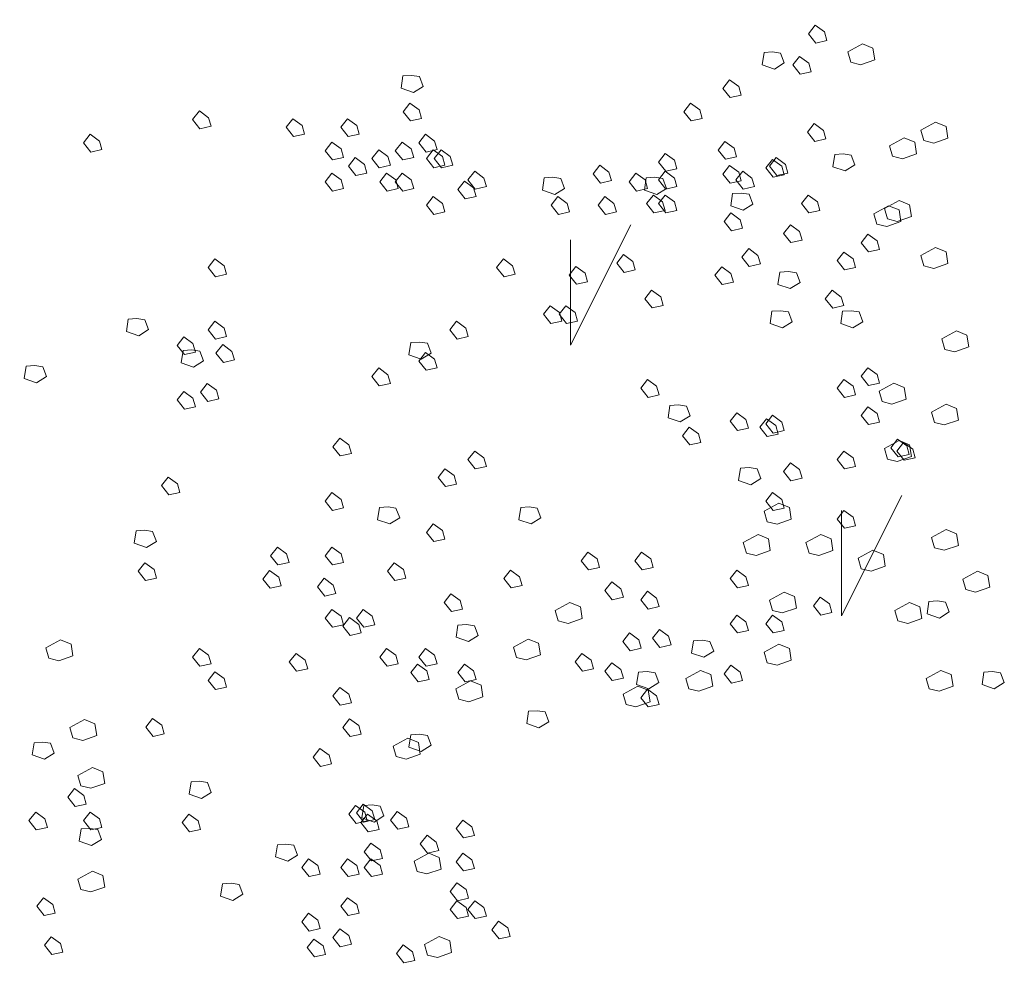
# Model space of a CAD drawing. Units: millimetres. Extents: x -2100 to 2206, y -993 to 324.
# Drawn here: x -14 to -14, y -406 to -405 of the extents above; entities that cross this region are included whole.
import ezdxf

# ---------------------------------------------------------------- set-up
doc = ezdxf.new("R2010")
doc.units = ezdxf.units.MM
doc.layers.add('شبابيييك', color=144, linetype='Continuous', lineweight=20)

# ---------------------------------------------------------------- blocks, each defined once
blk = doc.blocks.new('65hbhh')
at = {"layer": 'شبابيييك', "color": 96}
for points in [[(3702.54492, 2066.92156), (3702.54126, 2066.9169), (3702.54525, 2066.91191), (3702.55124, 2066.91324), (3702.5499, 2066.9179)], [(3702.56252, 2066.90714), (3702.5705, 2066.91146), (3702.57616, 2066.90913), (3702.57715, 2066.90282), (3702.5695, 2066.90016), (3702.56418, 2066.90149)], [(3702.51718, 2066.90681), (3702.51619, 2066.90016), (3702.52284, 2066.89783), (3702.52816, 2066.90116), (3702.52616, 2066.90648), (3702.52184, 2066.90714)], [(3702.53647, 2066.90467), (3702.53281, 2066.90002), (3702.5368, 2066.89503), (3702.54279, 2066.89636), (3702.54146, 2066.90102)], [(3702.32161, 2066.89406), (3702.32062, 2066.88741), (3702.32727, 2066.88508), (3702.33259, 2066.88841), (3702.3306, 2066.89373), (3702.32627, 2066.89439)], [(3702.49847, 2066.89201), (3702.49481, 2066.88736), (3702.4988, 2066.88237), (3702.50479, 2066.8837), (3702.50346, 2066.88835)], [(3702.32535, 2066.87935), (3702.32169, 2066.87469), (3702.32568, 2066.86971), (3702.33167, 2066.87104), (3702.33034, 2066.87569)], [(3702.47736, 2066.87935), (3702.4737, 2066.87469), (3702.47769, 2066.86971), (3702.48368, 2066.87104), (3702.48235, 2066.87569)], [(3702.21135, 2066.87513), (3702.20769, 2066.87047), (3702.21168, 2066.86549), (3702.21767, 2066.86682), (3702.21634, 2066.87147)], [(3702.26201, 2066.87091), (3702.25836, 2066.86625), (3702.26235, 2066.86127), (3702.26833, 2066.8626), (3702.267, 2066.86725)], [(3702.29157, 2066.87091), (3702.28791, 2066.86625), (3702.2919, 2066.86127), (3702.29789, 2066.8626), (3702.29656, 2066.86725)], [(3702.54434, 2066.86823), (3702.54068, 2066.86357), (3702.54467, 2066.85859), (3702.55066, 2066.85992), (3702.54933, 2066.86457)], [(3702.60214, 2066.86471), (3702.61012, 2066.86903), (3702.61577, 2066.8667), (3702.61677, 2066.86039), (3702.60912, 2066.85773), (3702.6038, 2066.85906)], [(3702.15223, 2066.86247), (3702.14857, 2066.85781), (3702.15256, 2066.85282), (3702.15855, 2066.85415), (3702.15722, 2066.85881)], [(3702.28313, 2066.85825), (3702.27947, 2066.85359), (3702.28346, 2066.8486), (3702.28945, 2066.84993), (3702.28812, 2066.85459)], [(3702.32113, 2066.85825), (3702.31747, 2066.85359), (3702.32146, 2066.8486), (3702.32745, 2066.84993), (3702.32612, 2066.85459)], [(3702.3338, 2066.86247), (3702.33014, 2066.85781), (3702.33413, 2066.85282), (3702.34012, 2066.85415), (3702.33878, 2066.85881)], [(3702.49595, 2066.85856), (3702.49229, 2066.8539), (3702.49629, 2066.84891), (3702.50227, 2066.85024), (3702.50094, 2066.8549)], [(3702.58516, 2066.85622), (3702.59314, 2066.86055), (3702.5988, 2066.85822), (3702.59979, 2066.8519), (3702.59214, 2066.84924), (3702.58682, 2066.85057)], [(3702.30846, 2066.85403), (3702.3048, 2066.84937), (3702.30879, 2066.84438), (3702.31478, 2066.84571), (3702.31345, 2066.85037)], [(3702.33802, 2066.85403), (3702.33436, 2066.84937), (3702.33835, 2066.84438), (3702.34434, 2066.84571), (3702.34301, 2066.85037)], [(3702.34224, 2066.85403), (3702.33858, 2066.84937), (3702.34257, 2066.84438), (3702.34856, 2066.84571), (3702.34723, 2066.85037)], [(3702.46369, 2066.85211), (3702.46003, 2066.84745), (3702.46403, 2066.84246), (3702.47001, 2066.84379), (3702.46868, 2066.84845)], [(3702.29579, 2066.8498), (3702.29214, 2066.84515), (3702.29613, 2066.84016), (3702.30211, 2066.84149), (3702.30078, 2066.84615)], [(3702.52176, 2066.84888), (3702.5181, 2066.84423), (3702.52209, 2066.83924), (3702.52808, 2066.84057), (3702.52675, 2066.84522)], [(3702.5238, 2066.8498), (3702.52014, 2066.84515), (3702.52414, 2066.84016), (3702.53012, 2066.84149), (3702.52879, 2066.84615)], [(3702.55545, 2066.85156), (3702.55445, 2066.84491), (3702.5611, 2066.84259), (3702.56642, 2066.84591), (3702.56443, 2066.85123), (3702.5601, 2066.8519)], [(3702.28313, 2066.84136), (3702.27947, 2066.83671), (3702.28346, 2066.83172), (3702.28945, 2066.83305), (3702.28812, 2066.83771)], [(3702.31268, 2066.84136), (3702.30902, 2066.83671), (3702.31302, 2066.83172), (3702.319, 2066.83305), (3702.31767, 2066.83771)], [(3702.32113, 2066.84136), (3702.31747, 2066.83671), (3702.32146, 2066.83172), (3702.32745, 2066.83305), (3702.32612, 2066.83771)], [(3702.36046, 2066.84243), (3702.3568, 2066.83778), (3702.3608, 2066.83279), (3702.36678, 2066.83412), (3702.36545, 2066.83877)], [(3702.42821, 2066.84566), (3702.42455, 2066.841), (3702.42854, 2066.83601), (3702.43453, 2066.83734), (3702.4332, 2066.842)], [(3702.4478, 2066.84136), (3702.44414, 2066.83671), (3702.44813, 2066.83172), (3702.45412, 2066.83305), (3702.45279, 2066.83771)], [(3702.46369, 2066.84243), (3702.46003, 2066.83778), (3702.46403, 2066.83279), (3702.47001, 2066.83412), (3702.46868, 2066.83877)], [(3702.49847, 2066.84558), (3702.49481, 2066.84093), (3702.4988, 2066.83594), (3702.50479, 2066.83727), (3702.50346, 2066.84193)], [(3702.50563, 2066.84243), (3702.50197, 2066.83778), (3702.50596, 2066.83279), (3702.51195, 2066.83412), (3702.51062, 2066.83877)], [(3702.35491, 2066.83714), (3702.35125, 2066.83249), (3702.35524, 2066.8275), (3702.36123, 2066.82883), (3702.3599, 2066.83349)], [(3702.35491, 2066.83714), (3702.35125, 2066.83249), (3702.35524, 2066.8275), (3702.36123, 2066.82883), (3702.3599, 2066.83349)], [(3702.39814, 2066.83881), (3702.39714, 2066.83216), (3702.4038, 2066.82984), (3702.40912, 2066.83316), (3702.40712, 2066.83848), (3702.4028, 2066.83915)], [(3702.45341, 2066.83881), (3702.45241, 2066.83216), (3702.45907, 2066.82984), (3702.46439, 2066.83316), (3702.46239, 2066.83848), (3702.45807, 2066.83915)], [(3702.50018, 2066.83031), (3702.49918, 2066.82366), (3702.50583, 2066.82134), (3702.51115, 2066.82466), (3702.50916, 2066.82998), (3702.50483, 2066.83065)], [(3702.33802, 2066.8287), (3702.33436, 2066.82405), (3702.33835, 2066.81906), (3702.34434, 2066.82039), (3702.34301, 2066.82504)], [(3702.40558, 2066.8287), (3702.40192, 2066.82405), (3702.40591, 2066.81906), (3702.4119, 2066.82039), (3702.41057, 2066.82504)], [(3702.43091, 2066.8287), (3702.42725, 2066.82405), (3702.43124, 2066.81906), (3702.43723, 2066.82039), (3702.4359, 2066.82504)], [(3702.45724, 2066.82953), (3702.45358, 2066.82488), (3702.45757, 2066.81989), (3702.46356, 2066.82122), (3702.46223, 2066.82588)], [(3702.46369, 2066.82953), (3702.46003, 2066.82488), (3702.46403, 2066.81989), (3702.47001, 2066.82122), (3702.46868, 2066.82588)], [(3702.54112, 2066.82953), (3702.53746, 2066.82488), (3702.54145, 2066.81989), (3702.54744, 2066.82122), (3702.54611, 2066.82588)], [(3702.58233, 2066.82228), (3702.59031, 2066.8266), (3702.59597, 2066.82427), (3702.59696, 2066.81796), (3702.58931, 2066.8153), (3702.58399, 2066.81663)], [(3702.57667, 2066.81945), (3702.58465, 2066.82377), (3702.59031, 2066.82145), (3702.5913, 2066.81513), (3702.58365, 2066.81247), (3702.57833, 2066.8138)], [(3702.49918, 2066.81986), (3702.49552, 2066.8152), (3702.49951, 2066.81022), (3702.5055, 2066.81155), (3702.50417, 2066.8162)], [(3702.53144, 2066.81341), (3702.52778, 2066.80876), (3702.53177, 2066.80377), (3702.53776, 2066.8051), (3702.53643, 2066.80975)], [(3702.57338, 2066.80835), (3702.56972, 2066.80369), (3702.57371, 2066.79871), (3702.5797, 2066.80004), (3702.57837, 2066.80469)], [(3702.50886, 2066.80051), (3702.5052, 2066.79586), (3702.50919, 2066.79087), (3702.51518, 2066.7922), (3702.51385, 2066.79685)], [(3702.56047, 2066.79867), (3702.55681, 2066.79402), (3702.5608, 2066.78903), (3702.56679, 2066.79036), (3702.56546, 2066.79502)], [(3702.60214, 2066.79682), (3702.61012, 2066.80114), (3702.61577, 2066.79882), (3702.61677, 2066.7925), (3702.60912, 2066.78984), (3702.6038, 2066.79117)], [(3702.21979, 2066.79494), (3702.21613, 2066.79028), (3702.22012, 2066.78529), (3702.22611, 2066.78662), (3702.22478, 2066.79128)], [(3702.37602, 2066.79494), (3702.37236, 2066.79028), (3702.37635, 2066.78529), (3702.38234, 2066.78662), (3702.38101, 2066.79128)], [(3702.44111, 2066.79729), (3702.43745, 2066.79263), (3702.44144, 2066.78765), (3702.44743, 2066.78898), (3702.4461, 2066.79363)], [(3702.4153, 2066.79084), (3702.41165, 2066.78618), (3702.41564, 2066.7812), (3702.42162, 2066.78253), (3702.42029, 2066.78718)], [(3702.49425, 2066.79072), (3702.49059, 2066.78606), (3702.49458, 2066.78107), (3702.50057, 2066.7824), (3702.49924, 2066.78706)], [(3702.52569, 2066.78782), (3702.52469, 2066.78117), (3702.53134, 2066.77884), (3702.53666, 2066.78216), (3702.53467, 2066.78748), (3702.53034, 2066.78815)], [(3702.45625, 2066.77805), (3702.45259, 2066.7734), (3702.45658, 2066.76841), (3702.46256, 2066.76974), (3702.46123, 2066.7744)], [(3702.55402, 2066.77794), (3702.55036, 2066.77328), (3702.55435, 2066.7683), (3702.56034, 2066.76963), (3702.55901, 2066.77428)], [(3702.40135, 2066.76961), (3702.3977, 2066.76496), (3702.40169, 2066.75997), (3702.40767, 2066.7613), (3702.40634, 2066.76595)], [(3702.4098, 2066.76961), (3702.40614, 2066.76496), (3702.41013, 2066.75997), (3702.41612, 2066.7613), (3702.41479, 2066.76595)], [(3702.52144, 2066.76657), (3702.52044, 2066.75992), (3702.52709, 2066.75759), (3702.53241, 2066.76092), (3702.53042, 2066.76624), (3702.52609, 2066.7669)], [(3702.5597, 2066.76657), (3702.5587, 2066.75992), (3702.56535, 2066.75759), (3702.57068, 2066.76092), (3702.56868, 2066.76624), (3702.56436, 2066.7669)], [(3702.17281, 2066.76232), (3702.17181, 2066.75567), (3702.17847, 2066.75334), (3702.18379, 2066.75667), (3702.18179, 2066.76199), (3702.17747, 2066.76265)], [(3702.21979, 2066.76117), (3702.21613, 2066.75652), (3702.22012, 2066.75153), (3702.22611, 2066.75286), (3702.22478, 2066.75751)], [(3702.35069, 2066.76117), (3702.34703, 2066.75652), (3702.35102, 2066.75153), (3702.357, 2066.75286), (3702.35567, 2066.75751)], [(3702.2029, 2066.75273), (3702.19924, 2066.74807), (3702.20323, 2066.74309), (3702.20922, 2066.74442), (3702.20789, 2066.74907)], [(3702.61346, 2066.75156), (3702.62144, 2066.75589), (3702.62709, 2066.75356), (3702.62809, 2066.74724), (3702.62044, 2066.74458), (3702.61512, 2066.74591)], [(3702.20257, 2066.74532), (3702.20157, 2066.73867), (3702.20823, 2066.73634), (3702.21355, 2066.73967), (3702.21155, 2066.74499), (3702.20723, 2066.74565)], [(3702.22401, 2066.74851), (3702.22035, 2066.74385), (3702.22435, 2066.73887), (3702.23033, 2066.7402), (3702.229, 2066.74485)], [(3702.32587, 2066.74957), (3702.32487, 2066.74292), (3702.33152, 2066.74059), (3702.33684, 2066.74392), (3702.33485, 2066.74924), (3702.33052, 2066.7499)], [(3702.3338, 2066.74429), (3702.33014, 2066.73963), (3702.33413, 2066.73465), (3702.34012, 2066.73598), (3702.33878, 2066.74063)], [(3702.11754, 2066.73682), (3702.11654, 2066.73017), (3702.1232, 2066.72784), (3702.12852, 2066.73117), (3702.12652, 2066.73649), (3702.1222, 2066.73715)], [(3702.30846, 2066.73585), (3702.3048, 2066.73119), (3702.30879, 2066.7262), (3702.31478, 2066.72753), (3702.31345, 2066.73219)], [(3702.57338, 2066.73602), (3702.56972, 2066.73136), (3702.57371, 2066.72638), (3702.5797, 2066.72771), (3702.57837, 2066.73236)], [(3702.45402, 2066.72957), (3702.45036, 2066.72492), (3702.45435, 2066.71993), (3702.46034, 2066.72126), (3702.45901, 2066.72591)], [(3702.56047, 2066.72957), (3702.55681, 2066.72492), (3702.5608, 2066.71993), (3702.56679, 2066.72126), (3702.56546, 2066.72591)], [(3702.21557, 2066.72741), (3702.21191, 2066.72275), (3702.2159, 2066.71776), (3702.22189, 2066.71909), (3702.22056, 2066.72375)], [(3702.5795, 2066.72328), (3702.58748, 2066.7276), (3702.59314, 2066.72527), (3702.59413, 2066.71895), (3702.58648, 2066.71629), (3702.58116, 2066.71762)], [(3702.2029, 2066.72318), (3702.19924, 2066.71853), (3702.20323, 2066.71354), (3702.20922, 2066.71487), (3702.20789, 2066.71953)], [(3702.46617, 2066.71557), (3702.46517, 2066.70892), (3702.47182, 2066.70659), (3702.47714, 2066.70992), (3702.47515, 2066.71524), (3702.47082, 2066.7159)], [(3702.57338, 2066.71483), (3702.56972, 2066.71018), (3702.57371, 2066.70519), (3702.5797, 2066.70652), (3702.57837, 2066.71118)], [(3702.6078, 2066.71196), (3702.61578, 2066.71628), (3702.62143, 2066.71396), (3702.62243, 2066.70764), (3702.61478, 2066.70498), (3702.60946, 2066.70631)], [(3702.5024, 2066.71161), (3702.49875, 2066.70695), (3702.50274, 2066.70197), (3702.50872, 2066.7033), (3702.50739, 2066.70795)], [(3702.51853, 2066.70838), (3702.51488, 2066.70373), (3702.51887, 2066.69874), (3702.52485, 2066.70007), (3702.52352, 2066.70473)], [(3702.52176, 2066.71022), (3702.5181, 2066.70557), (3702.52209, 2066.70058), (3702.52808, 2066.70191), (3702.52675, 2066.70656)], [(3702.4766, 2066.70377), (3702.47294, 2066.69912), (3702.47693, 2066.69413), (3702.48292, 2066.69546), (3702.48159, 2066.70012)], [(3702.28735, 2066.69786), (3702.28369, 2066.69321), (3702.28768, 2066.68822), (3702.29367, 2066.68955), (3702.29234, 2066.6942)], [(3702.58951, 2066.69732), (3702.58585, 2066.69267), (3702.58984, 2066.68768), (3702.59583, 2066.68901), (3702.59449, 2066.69367)], [(3702.58233, 2066.69216), (3702.59031, 2066.69648), (3702.59597, 2066.69416), (3702.59696, 2066.68784), (3702.58931, 2066.68518), (3702.58399, 2066.68651)], [(3702.59273, 2066.69549), (3702.58907, 2066.69083), (3702.59306, 2066.68584), (3702.59905, 2066.68717), (3702.59772, 2066.69183)], [(3702.36046, 2066.69087), (3702.3568, 2066.68622), (3702.3608, 2066.68123), (3702.36678, 2066.68256), (3702.36545, 2066.68722)], [(3702.56047, 2066.69087), (3702.55681, 2066.68622), (3702.5608, 2066.68123), (3702.56679, 2066.68256), (3702.56546, 2066.68722)], [(3702.50443, 2066.68157), (3702.50343, 2066.67492), (3702.51008, 2066.6726), (3702.51541, 2066.67592), (3702.51341, 2066.68124), (3702.50909, 2066.6819)], [(3702.53144, 2066.68443), (3702.52778, 2066.67977), (3702.53177, 2066.67478), (3702.53776, 2066.67611), (3702.53643, 2066.68077)], [(3702.19446, 2066.67676), (3702.1908, 2066.6721), (3702.19479, 2066.66712), (3702.20078, 2066.66845), (3702.19945, 2066.6731)], [(3702.34433, 2066.6812), (3702.34067, 2066.67655), (3702.34467, 2066.67156), (3702.35065, 2066.67289), (3702.34932, 2066.67754)], [(3702.28313, 2066.66832), (3702.27947, 2066.66366), (3702.28346, 2066.65867), (3702.28945, 2066.66), (3702.28812, 2066.66466)], [(3702.52176, 2066.6683), (3702.5181, 2066.66365), (3702.52209, 2066.65866), (3702.52808, 2066.65999), (3702.52675, 2066.66464)], [(3702.30886, 2066.66032), (3702.30786, 2066.65367), (3702.31451, 2066.65135), (3702.31984, 2066.65467), (3702.31784, 2066.65999), (3702.31352, 2066.66066)], [(3702.38539, 2066.66032), (3702.38439, 2066.65367), (3702.39104, 2066.65135), (3702.39636, 2066.65467), (3702.39437, 2066.65999), (3702.39004, 2066.66066)], [(3702.51724, 2066.65822), (3702.52523, 2066.66254), (3702.53088, 2066.66021), (3702.53188, 2066.6539), (3702.52423, 2066.65124), (3702.51891, 2066.65257)], [(3702.56047, 2066.65863), (3702.55681, 2066.65397), (3702.5608, 2066.64899), (3702.56679, 2066.65032), (3702.56546, 2066.65497)], [(3702.33802, 2066.65143), (3702.33436, 2066.64678), (3702.33835, 2066.64179), (3702.34434, 2066.64312), (3702.34301, 2066.64778)], [(3702.17706, 2066.64757), (3702.17606, 2066.64092), (3702.18272, 2066.6386), (3702.18804, 2066.64192), (3702.18604, 2066.64724), (3702.18172, 2066.64791)], [(3702.50592, 2066.64125), (3702.51391, 2066.64557), (3702.51956, 2066.64324), (3702.52056, 2066.63692), (3702.51291, 2066.63426), (3702.50759, 2066.63559)], [(3702.53988, 2066.64125), (3702.54786, 2066.64557), (3702.55352, 2066.64324), (3702.55452, 2066.63692), (3702.54687, 2066.63426), (3702.54154, 2066.63559)], [(3702.6078, 2066.64407), (3702.61578, 2066.6484), (3702.62143, 2066.64607), (3702.62243, 2066.63975), (3702.61478, 2066.63709), (3702.60946, 2066.63842)], [(3702.25357, 2066.63877), (3702.24991, 2066.63412), (3702.2539, 2066.62913), (3702.25989, 2066.63046), (3702.25856, 2066.63511)], [(3702.28313, 2066.63877), (3702.27947, 2066.63412), (3702.28346, 2066.62913), (3702.28945, 2066.63046), (3702.28812, 2066.63511)], [(3702.42176, 2066.63606), (3702.4181, 2066.6314), (3702.42209, 2066.62641), (3702.42808, 2066.62774), (3702.42675, 2066.6324)], [(3702.45079, 2066.63606), (3702.44713, 2066.6314), (3702.45112, 2066.62641), (3702.45711, 2066.62774), (3702.45578, 2066.6324)], [(3702.56818, 2066.63276), (3702.57616, 2066.63708), (3702.58182, 2066.63475), (3702.58281, 2066.62844), (3702.57516, 2066.62578), (3702.56984, 2066.62711)], [(3702.18179, 2066.63033), (3702.17813, 2066.62568), (3702.18212, 2066.62069), (3702.18811, 2066.62202), (3702.18678, 2066.62667)], [(3702.31691, 2066.63033), (3702.31325, 2066.62568), (3702.31724, 2066.62069), (3702.32323, 2066.62202), (3702.3219, 2066.62667)], [(3702.24935, 2066.62611), (3702.24569, 2066.62145), (3702.24968, 2066.61647), (3702.25567, 2066.6178), (3702.25434, 2066.62245)], [(3702.37982, 2066.62638), (3702.37616, 2066.62173), (3702.38015, 2066.61674), (3702.38614, 2066.61807), (3702.38481, 2066.62272)], [(3702.5024, 2066.62638), (3702.49875, 2066.62173), (3702.50274, 2066.61674), (3702.50872, 2066.61807), (3702.50739, 2066.62272)], [(3702.62478, 2066.62145), (3702.63276, 2066.62577), (3702.63841, 2066.62344), (3702.63941, 2066.61712), (3702.63176, 2066.61446), (3702.62644, 2066.61579)], [(3702.2789, 2066.62189), (3702.27525, 2066.61723), (3702.27924, 2066.61225), (3702.28522, 2066.61358), (3702.28389, 2066.61823)], [(3702.43466, 2066.61993), (3702.431, 2066.61528), (3702.43499, 2066.61029), (3702.44098, 2066.61162), (3702.43965, 2066.61628)], [(3702.34756, 2066.61348), (3702.3439, 2066.60883), (3702.34789, 2066.60384), (3702.35388, 2066.60517), (3702.35255, 2066.60983)], [(3702.45402, 2066.61487), (3702.45036, 2066.61022), (3702.45435, 2066.60523), (3702.46034, 2066.60656), (3702.45901, 2066.61121)], [(3702.52007, 2066.61013), (3702.52805, 2066.61445), (3702.53371, 2066.61213), (3702.53471, 2066.60581), (3702.52706, 2066.60315), (3702.52174, 2066.60448)], [(3702.40405, 2066.60447), (3702.41203, 2066.6088), (3702.41769, 2066.60647), (3702.41868, 2066.60015), (3702.41103, 2066.59749), (3702.40571, 2066.59882)], [(3702.54757, 2066.61165), (3702.54391, 2066.60699), (3702.5479, 2066.602), (3702.55389, 2066.60333), (3702.55256, 2066.60799)], [(3702.58799, 2066.60447), (3702.59597, 2066.6088), (3702.60163, 2066.60647), (3702.60262, 2066.60015), (3702.59497, 2066.59749), (3702.58965, 2066.59882)], [(3702.60647, 2066.60933), (3702.60547, 2066.60268), (3702.61212, 2066.60035), (3702.61744, 2066.60367), (3702.61545, 2066.60899), (3702.61112, 2066.60966)], [(3702.28313, 2066.60501), (3702.27947, 2066.60035), (3702.28346, 2066.59536), (3702.28945, 2066.59669), (3702.28812, 2066.60135)], [(3702.30002, 2066.60501), (3702.29636, 2066.60035), (3702.30035, 2066.59536), (3702.30634, 2066.59669), (3702.30501, 2066.60135)], [(3702.5024, 2066.60197), (3702.49875, 2066.59732), (3702.50274, 2066.59233), (3702.50872, 2066.59366), (3702.50739, 2066.59831)], [(3702.52176, 2066.60197), (3702.5181, 2066.59732), (3702.52209, 2066.59233), (3702.52808, 2066.59366), (3702.52675, 2066.59831)], [(3702.29272, 2066.60058), (3702.28906, 2066.59593), (3702.29305, 2066.59094), (3702.29904, 2066.59227), (3702.29771, 2066.59693)], [(3702.35138, 2066.59658), (3702.35038, 2066.58993), (3702.35703, 2066.5876), (3702.36235, 2066.59092), (3702.36036, 2066.59624), (3702.35603, 2066.59691)], [(3702.44434, 2066.5923), (3702.44068, 2066.58764), (3702.44467, 2066.58266), (3702.45066, 2066.58399), (3702.44933, 2066.58864)], [(3702.46047, 2066.59414), (3702.45681, 2066.58948), (3702.4608, 2066.58449), (3702.46679, 2066.58582), (3702.46546, 2066.59048)], [(3702.12821, 2066.58425), (3702.13619, 2066.58857), (3702.14185, 2066.58625), (3702.14285, 2066.57993), (3702.1352, 2066.57727), (3702.12987, 2066.5786)], [(3702.38141, 2066.58467), (3702.38939, 2066.58899), (3702.39505, 2066.58667), (3702.39605, 2066.58035), (3702.3884, 2066.57769), (3702.38307, 2066.57902)], [(3702.47892, 2066.58808), (3702.47792, 2066.58143), (3702.48458, 2066.5791), (3702.4899, 2066.58243), (3702.4879, 2066.58775), (3702.48358, 2066.58841)], [(3702.51724, 2066.58184), (3702.52523, 2066.58617), (3702.53088, 2066.58384), (3702.53188, 2066.57752), (3702.52423, 2066.57486), (3702.51891, 2066.57619)], [(3702.21135, 2066.5839), (3702.20769, 2066.57925), (3702.21168, 2066.57426), (3702.21767, 2066.57559), (3702.21634, 2066.58025)], [(3702.26368, 2066.58124), (3702.26003, 2066.57658), (3702.26402, 2066.5716), (3702.27, 2066.57293), (3702.26867, 2066.57758)], [(3702.31268, 2066.5839), (3702.30902, 2066.57925), (3702.31302, 2066.57426), (3702.319, 2066.57559), (3702.31767, 2066.58025)], [(3702.3338, 2066.5839), (3702.33014, 2066.57925), (3702.33413, 2066.57426), (3702.34012, 2066.57559), (3702.33878, 2066.58025)], [(3702.41853, 2066.58124), (3702.41487, 2066.57658), (3702.41886, 2066.5716), (3702.42485, 2066.57293), (3702.42352, 2066.57758)], [(3702.32957, 2066.57546), (3702.32591, 2066.57081), (3702.32991, 2066.56582), (3702.33589, 2066.56715), (3702.33456, 2066.5718)], [(3702.35491, 2066.57546), (3702.35125, 2066.57081), (3702.35524, 2066.56582), (3702.36123, 2066.56715), (3702.3599, 2066.5718)], [(3702.43466, 2066.57617), (3702.431, 2066.57152), (3702.43499, 2066.56653), (3702.44098, 2066.56786), (3702.43965, 2066.57252)], [(3702.49918, 2066.57479), (3702.49552, 2066.57013), (3702.49951, 2066.56515), (3702.5055, 2066.56648), (3702.50417, 2066.57113)], [(3702.21979, 2066.57124), (3702.21613, 2066.56659), (3702.22012, 2066.5616), (3702.22611, 2066.56293), (3702.22478, 2066.56758)], [(3702.44916, 2066.57108), (3702.44816, 2066.56443), (3702.45481, 2066.5621), (3702.46014, 2066.56543), (3702.45814, 2066.57075), (3702.45382, 2066.57141)], [(3702.47479, 2066.5677), (3702.48278, 2066.57202), (3702.48843, 2066.5697), (3702.48943, 2066.56338), (3702.48178, 2066.56072), (3702.47646, 2066.56205)], [(3702.60497, 2066.5677), (3702.61295, 2066.57202), (3702.6186, 2066.5697), (3702.6196, 2066.56338), (3702.61195, 2066.56072), (3702.60663, 2066.56205)], [(3702.63623, 2066.57108), (3702.63523, 2066.56443), (3702.64188, 2066.5621), (3702.6472, 2066.56543), (3702.64521, 2066.57075), (3702.64088, 2066.57141)], [(3702.35028, 2066.56204), (3702.35827, 2066.56637), (3702.36392, 2066.56404), (3702.36492, 2066.55772), (3702.35727, 2066.55506), (3702.35195, 2066.55639)], [(3702.28735, 2066.5628), (3702.28369, 2066.55814), (3702.28768, 2066.55316), (3702.29367, 2066.55449), (3702.29234, 2066.55914)], [(3702.44084, 2066.55921), (3702.44882, 2066.56354), (3702.45447, 2066.56121), (3702.45547, 2066.55489), (3702.44782, 2066.55223), (3702.4425, 2066.55356)], [(3702.45402, 2066.56189), (3702.45036, 2066.55723), (3702.45435, 2066.55225), (3702.46034, 2066.55358), (3702.45901, 2066.55823)], [(3702.38964, 2066.54983), (3702.38864, 2066.54318), (3702.39529, 2066.54085), (3702.40062, 2066.54418), (3702.39862, 2066.5495), (3702.3943, 2066.55016)], [(3702.14118, 2066.54105), (3702.14916, 2066.54537), (3702.15481, 2066.54305), (3702.15581, 2066.53673), (3702.14816, 2066.53407), (3702.14284, 2066.5354)], [(3702.18601, 2066.54592), (3702.18235, 2066.54126), (3702.18634, 2066.53627), (3702.19233, 2066.5376), (3702.191, 2066.54226)], [(3702.29272, 2066.54577), (3702.28906, 2066.54111), (3702.29305, 2066.53612), (3702.29904, 2066.53745), (3702.29771, 2066.54211)], [(3702.32587, 2066.53708), (3702.32487, 2066.53043), (3702.33152, 2066.5281), (3702.33684, 2066.53143), (3702.33485, 2066.53675), (3702.33052, 2066.53741)], [(3702.12179, 2066.53283), (3702.1208, 2066.52618), (3702.12745, 2066.52385), (3702.13277, 2066.52718), (3702.13077, 2066.5325), (3702.12645, 2066.53316)], [(3702.31632, 2066.53093), (3702.32431, 2066.53525), (3702.32996, 2066.53292), (3702.33096, 2066.52661), (3702.32331, 2066.52395), (3702.31799, 2066.52528)], [(3702.27659, 2066.52964), (3702.27293, 2066.52499), (3702.27692, 2066.52), (3702.28291, 2066.52133), (3702.28158, 2066.52599)], [(3702.1455, 2066.51513), (3702.15348, 2066.51945), (3702.15913, 2066.51713), (3702.16013, 2066.51081), (3702.15248, 2066.50815), (3702.14716, 2066.50948)], [(3702.20682, 2066.51158), (3702.20583, 2066.50493), (3702.21248, 2066.5026), (3702.2178, 2066.50593), (3702.2158, 2066.51125), (3702.21148, 2066.51191)], [(3702.14379, 2066.50793), (3702.14013, 2066.50328), (3702.14412, 2066.49829), (3702.15011, 2066.49962), (3702.14878, 2066.50427)], [(3702.12268, 2066.49527), (3702.11902, 2066.49061), (3702.12301, 2066.48563), (3702.129, 2066.48696), (3702.12766, 2066.49161)], [(3702.15223, 2066.49527), (3702.14857, 2066.49061), (3702.15256, 2066.48563), (3702.15855, 2066.48696), (3702.15722, 2066.49161)], [(3702.29594, 2066.49878), (3702.29229, 2066.49413), (3702.29628, 2066.48914), (3702.30226, 2066.49047), (3702.30093, 2066.49513)], [(3702.30002, 2066.49949), (3702.29636, 2066.49483), (3702.30035, 2066.48985), (3702.30634, 2066.49118), (3702.30501, 2066.49583)], [(3702.30036, 2066.49883), (3702.29936, 2066.49218), (3702.30601, 2066.48986), (3702.31133, 2066.49318), (3702.30934, 2066.4985), (3702.30501, 2066.49916)], [(3702.31853, 2066.49556), (3702.31487, 2066.4909), (3702.31886, 2066.48592), (3702.32485, 2066.48725), (3702.32352, 2066.4919)], [(3702.20562, 2066.49417), (3702.20196, 2066.48952), (3702.20595, 2066.48453), (3702.21194, 2066.48586), (3702.21061, 2066.49052)], [(3702.3024, 2066.49417), (3702.29874, 2066.48952), (3702.30273, 2066.48453), (3702.30872, 2066.48586), (3702.30739, 2066.49052)], [(3702.35401, 2066.49095), (3702.35035, 2066.48629), (3702.35434, 2066.48131), (3702.36033, 2066.48264), (3702.359, 2066.48729)], [(3702.1473, 2066.48608), (3702.1463, 2066.47943), (3702.15296, 2066.47711), (3702.15828, 2066.48043), (3702.15628, 2066.48575), (3702.15196, 2066.48642)], [(3702.33466, 2066.48266), (3702.331, 2066.47801), (3702.33499, 2066.47302), (3702.34098, 2066.47435), (3702.33964, 2066.479)], [(3702.25359, 2066.47758), (3702.25259, 2066.47093), (3702.25924, 2066.46861), (3702.26457, 2066.47193), (3702.26257, 2066.47725), (3702.25825, 2066.47792)], [(3702.30424, 2066.47839), (3702.30058, 2066.47373), (3702.30457, 2066.46874), (3702.31056, 2066.47007), (3702.30923, 2066.47473)], [(3702.27046, 2066.46994), (3702.2668, 2066.46529), (3702.27079, 2066.4603), (3702.27678, 2066.46163), (3702.27545, 2066.46629)], [(3702.29157, 2066.46994), (3702.28791, 2066.46529), (3702.2919, 2066.4603), (3702.29789, 2066.46163), (3702.29656, 2066.46629)], [(3702.30424, 2066.46994), (3702.30058, 2066.46529), (3702.30457, 2066.4603), (3702.31056, 2066.46163), (3702.30923, 2066.46629)], [(3702.32764, 2066.4687), (3702.33563, 2066.47302), (3702.34128, 2066.47069), (3702.34228, 2066.46438), (3702.33463, 2066.46172), (3702.32931, 2066.46305)], [(3702.35401, 2066.47299), (3702.35035, 2066.46833), (3702.35434, 2066.46334), (3702.36033, 2066.46467), (3702.359, 2066.46933)], [(3702.1455, 2066.45897), (3702.15348, 2066.46329), (3702.15913, 2066.46096), (3702.16013, 2066.45465), (3702.15248, 2066.45199), (3702.14716, 2066.45332)], [(3702.22383, 2066.45633), (3702.22283, 2066.44968), (3702.22948, 2066.44736), (3702.23481, 2066.45068), (3702.23281, 2066.456), (3702.22849, 2066.45667)], [(3702.35079, 2066.45686), (3702.34713, 2066.45221), (3702.35112, 2066.44722), (3702.35711, 2066.44855), (3702.35577, 2066.45321)], [(3702.1269, 2066.44884), (3702.12324, 2066.44419), (3702.12723, 2066.4392), (3702.13322, 2066.44053), (3702.13189, 2066.44518)], [(3702.29157, 2066.44884), (3702.28791, 2066.44419), (3702.2919, 2066.4392), (3702.29789, 2066.44053), (3702.29656, 2066.44518)], [(3702.35079, 2066.44719), (3702.34713, 2066.44253), (3702.35112, 2066.43755), (3702.35711, 2066.43888), (3702.35577, 2066.44353)], [(3702.36046, 2066.44719), (3702.3568, 2066.44253), (3702.3608, 2066.43755), (3702.36678, 2066.43888), (3702.36545, 2066.44353)], [(3702.27046, 2066.4404), (3702.2668, 2066.43575), (3702.27079, 2066.43076), (3702.27678, 2066.43209), (3702.27545, 2066.43674)], [(3702.37337, 2066.43613), (3702.36971, 2066.43147), (3702.3737, 2066.42649), (3702.37969, 2066.42782), (3702.37836, 2066.43247)], [(3702.28735, 2066.43196), (3702.28369, 2066.4273), (3702.28768, 2066.42232), (3702.29367, 2066.42365), (3702.29234, 2066.4283)], [(3702.13112, 2066.42774), (3702.12746, 2066.42308), (3702.13145, 2066.4181), (3702.13744, 2066.41943), (3702.13611, 2066.42408)], [(3702.27336, 2066.42646), (3702.2697, 2066.4218), (3702.2737, 2066.41681), (3702.27968, 2066.41814), (3702.27835, 2066.4228)], [(3702.3333, 2066.42344), (3702.34129, 2066.42776), (3702.34694, 2066.42543), (3702.34794, 2066.41912), (3702.34029, 2066.41646), (3702.33497, 2066.41779)], [(3702.32175, 2066.42323), (3702.31809, 2066.41858), (3702.32208, 2066.41359), (3702.32807, 2066.41492), (3702.32674, 2066.41957)]]:
    blk.add_lwpolyline(points, close=True, dxfattribs=at)
for points in [[(3702.44498, 2066.81347), (3702.41237, 2066.74828), (3702.41237, 2066.80532)], [(3702.59172, 2066.66679), (3702.55911, 2066.6016), (3702.55911, 2066.65864)]]:
    blk.add_lwpolyline(points, dxfattribs=at)

msp = doc.modelspace()

# ---------------------------------------------------------------- hatches: boundary and pattern name
h = msp.add_hatch(color=256)
h.dxf.hatch_style = 1
h.paths.add_polyline_path([(-54.7827251, -343.1038698), (-54.7827251, -345.1934804), (-56.9035862, -345.1934804), (-56.9035862, -426.7800683), (-54.7827251, -426.7800683), (-54.7827251, -428.8696788), (63.6409927, -428.8696788), (63.6409927, -426.7800683), (65.7618538, -426.7800683), (65.7618538, -345.1934804), (63.6409927, -345.1934804), (63.6409927, -343.1038698)])
h.paths.add_polyline_path([(63.3743287, -343.3705338), (63.3743287, -345.4601444), (65.4951898, -345.4601444), (65.4951898, -426.5134043), (63.3743287, -426.5134043), (63.3743287, -428.6030148), (-54.5160611, -428.6030148), (-54.5160611, -426.5134043), (-56.6369222, -426.5134043), (-56.6369222, -345.4601444), (-54.5160611, -345.4601444), (-54.5160611, -343.3705338)], flags=16)
h.paths.add_polyline_path([(63.3743287, -345.7268084), (65.2285258, -345.7268084), (65.2285258, -347.549755), (63.3743287, -347.549755)], flags=0)
h.paths.add_polyline_path([(63.6347496, -345.9872293), (64.9681048, -345.9872293), (64.9681048, -347.289334), (63.6347496, -347.289334)], flags=0)
h.paths.add_polyline_path([(58.7971835, -350.0170762), (58.7971835, -350.9628227, 1.67175959), (60.02577, -355.7976201), (60.4646805, -356.0166338, -0.02117299), (60.2582292, -356.2095059), (60.6197341, -356.5073719, -0.07766944), (59.6492392, -357.1384588), (59.4441801, -356.7212697, -0.05958402), (58.6849313, -356.9546127), (58.6849313, -357.4239505, -0.08606668), (57.4041961, -357.4000858), (57.4041961, -356.9369352, -0.03546427), (56.7518962, -356.7407149), (56.5724696, -357.136691, -0.08461817), (55.5268452, -356.4331264), (55.8053191, -356.0591757, -0.04518698), (55.421664, -355.606703), (55.0327589, -355.855072, -0.07465625), (54.5413243, -354.856293), (54.9496747, -354.6220661, -0.0290336), (54.8648227, -354.2490707), (54.401672, -354.2490707, -0.07335446), (54.4060914, -353.1548332), (54.8665904, -353.1610203, -0.03526148), (54.9751268, -352.7097471), (54.5616535, -352.5166753, -0.0746321), (55.0707656, -351.5267351), (55.4886135, -351.7197914, -0.04655228), (55.9024921, -351.2686435), (55.6240715, -350.9142096, -0.07576493), (56.5724696, -350.2999163), (56.8199546, -350.6808665, -0.05888637), (57.5615259, -350.4625493), (57.5615259, -349.9958632, -0.08285565)], flags=0)
h.paths.add_polyline_path([(7.2226124, -408.8231156), (9.2175268, -408.8433653), (9.2782757, -408.1490028), (7.2833612, -408.1287532)], flags=8)
h.paths.add_polyline_path([(7.2226124, -399.3989945), (9.2175268, -399.4192441), (9.2782757, -398.7248816), (7.2833612, -398.704632)], flags=8)
h.paths.add_polyline_path([(7.2226124, -401.9557972), (9.2175268, -401.9760468), (9.2782757, -401.2816843), (7.2833612, -401.2614347)], flags=8)
h.paths.add_polyline_path([(7.2226124, -406.5852624), (9.2175268, -406.6055121), (9.2782757, -405.9111496), (7.2833612, -405.8909)], flags=8)
h.paths.add_polyline_path([(7.2226124, -394.9672038), (9.2175268, -394.9874534), (9.2782757, -394.2930909), (7.2833612, -394.2728413)], flags=8)
h.paths.add_polyline_path([(7.2226124, -392.482334), (9.2175268, -392.5025836), (9.2782757, -391.8082211), (7.2833612, -391.7879715)], flags=8)
h.paths.add_polyline_path([(7.2226124, -403.9600873), (9.2175268, -403.9803369), (9.2782757, -403.2859744), (7.2833612, -403.2657248)], flags=8)
h.paths.add_polyline_path([(7.2226124, -397.2171899), (9.2175268, -397.2374396), (9.2782757, -396.5430771), (7.2833612, -396.5228275)], flags=8)
h.paths.add_polyline_path([(12.3263445, -408.9372855), (23.6235119, -408.9575352), (23.6842608, -408.2631727), (12.3870934, -408.2429231)], flags=8)
h.paths.add_polyline_path([(7.2226124, -390.1733595), (9.2175268, -390.1936091), (9.2782757, -389.4992466), (7.2833612, -389.478997)], flags=8)
h.paths.add_polyline_path([(7.2226124, -387.7584671), (9.2175268, -387.7787167), (9.2782757, -387.0843542), (7.2833612, -387.0641046)], flags=8)
h.paths.add_polyline_path([(13.0776819, -399.4917904), (23.9560275, -399.51204), (24.0167764, -398.8176775), (13.1384307, -398.7974279)], flags=8)
h.paths.add_polyline_path([(12.3013583, -403.9766967), (24.061434, -403.9969463), (24.1221828, -403.3025838), (12.3621071, -403.2823342)], flags=8)
h.paths.add_polyline_path([(12.009546, -394.9219285), (23.8577948, -394.9421781), (23.9185436, -394.2478156), (12.0702949, -394.227566)], flags=8)
h.paths.add_polyline_path([(11.7116801, -390.2042529), (24.5077887, -390.2245025), (24.5685376, -389.53014), (11.7724289, -389.5098904)], flags=8)
h.paths.add_polyline_path([(13.3424516, -387.8279771), (21.59765, -387.8482267), (21.6583989, -387.1538642), (13.4032004, -387.1336146)], flags=8)
h.paths.add_polyline_path([(13.4579291, -385.5591094), (21.8233438, -385.579359), (21.8840927, -384.8849965), (13.518678, -384.8647469)], flags=8)
h.paths.add_polyline_path([(13.7082757, -382.9736312), (20.905398, -382.9938808), (20.9661468, -382.2995183), (13.7690246, -382.2792687)], flags=8)
h.paths.add_polyline_path([(14.8504471, -380.8594073), (20.2400225, -380.8796569), (20.3007714, -380.1852944), (14.9111959, -380.1650448)], flags=8)
h.paths.add_polyline_path([(11.7449498, -378.5483759), (23.6813715, -378.5686256), (23.7421204, -377.8742631), (11.8056986, -377.8540135)], flags=8)
h.paths.add_polyline_path([(14.6901944, -376.4885649), (19.4735804, -376.5155644), (19.5545789, -375.5897477), (14.7711929, -375.5627482)], flags=8)
h.paths.add_polyline_path([(14.6111968, -374.1469445), (19.9015776, -374.173944), (19.9825761, -373.2481273), (14.6921953, -373.2211278)], flags=8)
h.paths.add_polyline_path([(13.9594746, -371.6046471), (20.3740613, -371.6316465), (20.4550598, -370.7058299), (14.040473, -370.6788304)], flags=8)
h.paths.add_polyline_path([(12.5777989, -369.3954389), (21.3289706, -369.4224384), (21.409969, -368.4966217), (12.6587974, -368.4696222)], flags=8)
h.paths.add_polyline_path([(7.2226124, -385.5331766), (9.2175268, -385.5534262), (9.2782757, -384.8590637), (7.2833612, -384.8388141)], flags=8)
h.paths.add_polyline_path([(7.2814719, -383.3267514), (9.2763863, -383.347001), (9.3371352, -382.6526385), (7.3422207, -382.6323889)], flags=8)
h.paths.add_polyline_path([(7.3537298, -380.6867646), (9.3486443, -380.7070142), (9.4093931, -380.0126517), (7.4144787, -379.9924021)], flags=8)
h.paths.add_polyline_path([(7.6184838, -378.4350911), (9.6133982, -378.4553407), (9.6741471, -377.7609783), (7.6792326, -377.7407286)], flags=8)
h.paths.add_polyline_path([(55.190167, -414.2405109), (61.9236284, -414.2405109), (61.9236284, -412.5316848), (55.190167, -412.5316848)], flags=8)
h.paths.add_polyline_path([(52.1310839, -418.0538013), (58.8260672, -418.0538013), (58.8260672, -416.267809), (52.1310839, -416.267809)], flags=8)
h.paths.add_polyline_path([(54.7905454, -421.2023898), (62.7194102, -421.2023898), (62.7194102, -419.4163975), (54.7905454, -419.4163975)], flags=8)
h.paths.add_polyline_path([(49.9964528, -392.8714764), (64.8133896, -392.8714764), (64.8133896, -391.1477408), (49.9964528, -391.1477408)], flags=8)
h.paths.add_polyline_path([(49.5744044, -398.5193662), (64.8110283, -398.5193662), (64.8110283, -394.4355196), (49.5744044, -394.4355196)], flags=8)
h.paths.add_polyline_path([(53.0158398, -402.9761648), (55.0027751, -402.9761648), (55.0027751, -402.3205088), (53.0158398, -402.3205088)], flags=8)
h.paths.add_polyline_path([(55.5497094, -423.5963938), (61.3195831, -423.5963938), (61.3195831, -421.8104016), (55.5497094, -421.8104016)], flags=8)
h.paths.add_polyline_path([(51.8453467, -423.3800248), (55.2469639, -423.3800248), (55.2469639, -421.5940326), (51.8453467, -421.5940326)], flags=8)
h.paths.add_polyline_path([(52.4163369, -386.5341044), (65.0218757, -386.5341044), (65.0218757, -384.8440795), (52.4163369, -384.8440795)], flags=8)
h.paths.add_polyline_path([(52.6975486, -385.223601), (59.5326116, -385.223601), (59.5326116, -383.533576), (52.6975486, -383.533576)], flags=8)
h.paths.add_polyline_path([(52.1104774, -382.6379415), (62.5169139, -382.6379415), (62.5169139, -380.9479166), (52.1104774, -380.9479166)], flags=8)
h.paths.add_polyline_path([(52.1573228, -381.3238951), (60.2706734, -381.3238951), (60.2706734, -379.6338701), (52.1573228, -379.6338701)], flags=8)
h.paths.add_polyline_path([(51.9420142, -379.0850392), (56.0448422, -379.0850392), (56.0448422, -377.3950142), (51.9420142, -377.3950142)], flags=8)
h.paths.add_polyline_path([(54.2213992, -366.6845322), (61.0362849, -366.6845322), (61.0362849, -365.4058682), (54.2213992, -365.4058682)], flags=8)
h.paths.add_polyline_path([(51.2131279, -365.0085928), (64.1466391, -365.0085928), (64.1466391, -363.7299287), (51.2131279, -363.7299287)], flags=8)
h.paths.add_polyline_path([(51.3482213, -361.6828048), (63.9439721, -361.6828048), (63.9439721, -360.4041408), (51.3482213, -360.4041408)], flags=8)
h.paths.add_polyline_path([(50.5351376, -363.3465798), (64.7731316, -363.3465798), (64.7731316, -362.0679157), (50.5351376, -362.0679157)], flags=8)
h.paths.add_polyline_path([(12.0183012, -364.6442541), (19.7809093, -364.6442541), (19.7809093, -363.5787981), (12.0183012, -363.5787981)], flags=8)
h.paths.add_polyline_path([(-28.6903853, -365.2477816), (-18.9321611, -365.2477816), (-18.9321611, -364.1823255), (-28.6903853, -364.1823255)], flags=8)
h.paths.add_polyline_path([(7.2226124, -376.2005712), (9.2175268, -376.2208208), (9.2782757, -375.5264583), (7.2833612, -375.5062087)], flags=8)
h.paths.add_polyline_path([(14.2308975, -401.858258), (21.450063, -401.8785076), (21.5108119, -401.1841451), (14.2916464, -401.1638955)], flags=8)
h.paths.add_polyline_path([(14.5863683, -397.345464), (20.9238037, -397.3657137), (20.9845526, -396.6713512), (14.6471172, -396.6511016)], flags=8)
h.paths.add_polyline_path([(-27.8309709, -388.3646734), (-19.4490237, -388.382898), (-19.3943498, -387.7579718), (-27.7762969, -387.7397471)], flags=8)
h.paths.add_polyline_path([(-27.8309709, -386.0323395), (-20.2624198, -386.0505641), (-20.2077458, -385.4256379), (-27.7762969, -385.4074132)], flags=8)
h.paths.add_polyline_path([(12.271956, -406.5777835), (23.8336424, -406.5980331), (23.8943913, -405.9036706), (12.3327048, -405.883421)], flags=8)
h.paths.add_polyline_path([(7.2226124, -373.8674198), (9.2395701, -373.8876694), (9.3003189, -373.193307), (7.2833612, -373.1730573)], flags=8)
h.paths.add_polyline_path([(-27.7650878, -395.3908994), (-19.0855568, -395.4125954), (-19.0204687, -394.6686356), (-27.6999998, -394.6469396)], flags=8)
h.paths.add_polyline_path([(-27.9030112, -392.8009132), (-16.1682852, -392.8191379), (-16.1136112, -392.1942117), (-27.8483372, -392.175987)], flags=8)
h.paths.add_polyline_path([(-27.9099087, -390.5855702), (-16.075988, -390.6037949), (-16.0213141, -389.9788687), (-27.8552347, -389.960644)], flags=8)
h.paths.add_polyline_path([(-27.8309709, -383.6991881), (-19.369668, -383.7174128), (-19.3149941, -383.0924865), (-27.7762969, -383.0742619)], flags=8)
h.paths.add_polyline_path([(-27.8242245, -381.3264414), (-18.5296866, -381.3446661), (-18.4750127, -380.7197399), (-27.7695505, -380.7015152)], flags=8)
h.paths.add_polyline_path([(-27.8000554, -379.0442383), (-21.3424842, -379.0624629), (-21.2878103, -378.4375367), (-27.7453814, -378.419312)], flags=8)
h.paths.add_polyline_path([(-27.7717412, -376.6667548), (-22.1275662, -376.6849794), (-22.0728922, -376.0600532), (-27.7170673, -376.0418286)], flags=8)
h.paths.add_polyline_path([(-27.7611045, -374.4440651), (-21.2241777, -374.4622897), (-21.1695037, -373.8373635), (-27.7064305, -373.8191389)], flags=8)
h.paths.add_polyline_path([(-27.7200473, -371.9658472), (-20.3498855, -371.9840718), (-20.2952116, -371.3591456), (-27.6653734, -371.3409209)], flags=8)
h.paths.add_polyline_path([(-27.7307768, -369.7447617), (-24.4275952, -369.7629863), (-24.3729213, -369.1380601), (-27.6761028, -369.1198355)], flags=8)
h.paths.add_polyline_path([(14.1892033, -392.4837336), (21.4965419, -392.5039833), (21.5572907, -391.8096208), (14.2499522, -391.7893712)], flags=8)
h.paths.add_polyline_path([(-31.921906, -392.9426976), (-30.6323756, -392.9629472), (-30.5716268, -392.2685847), (-31.8611571, -392.2483351)], flags=8)
h.paths.add_polyline_path([(-31.921906, -395.3417284), (-30.5221594, -395.361978), (-30.4614105, -394.6676156), (-31.8611571, -394.6473659)], flags=8)
h.paths.add_polyline_path([(-31.921906, -390.6095462), (-30.5221594, -390.6297958), (-30.4614105, -389.9354334), (-31.8611571, -389.9151837)], flags=8)
h.paths.add_polyline_path([(-31.921906, -388.217574), (-30.8968947, -388.2378236), (-30.8361458, -387.5434611), (-31.8611571, -387.5232115)], flags=8)
h.paths.add_polyline_path([(-31.921906, -385.7386204), (-30.8968947, -385.75887), (-30.8361458, -385.0645075), (-31.8611571, -385.0442579)], flags=8)
h.paths.add_polyline_path([(-31.921906, -383.3466482), (-30.8968947, -383.3668978), (-30.8361458, -382.6725353), (-31.8611571, -382.6522857)], flags=8)
h.paths.add_polyline_path([(-31.921906, -381.34609), (-30.8968947, -381.3663397), (-30.8361458, -380.6719772), (-31.8611571, -380.6517276)], flags=8)
h.paths.add_polyline_path([(-31.921906, -378.9106271), (-30.8968947, -378.9308768), (-30.8361458, -378.2365143), (-31.8611571, -378.2162646)], flags=8)
h.paths.add_polyline_path([(7.2814719, -371.6609946), (9.2763863, -371.6812443), (9.3371352, -370.9868818), (7.3422207, -370.9666322)], flags=8)
h.paths.add_polyline_path([(7.3537298, -369.0210078), (9.3486443, -369.0412574), (9.4093931, -368.3468949), (7.4144787, -368.3266453)], flags=8)
h.paths.add_polyline_path([(14.4397396, -366.8583609), (19.8954448, -366.8786105), (19.9561937, -366.1842481), (14.5004884, -366.1639984)], flags=8)
h.paths.add_polyline_path([(7.6184838, -366.7693344), (9.503182, -366.789584), (9.5639308, -366.0952215), (7.6792326, -366.0749719)], flags=8)
h.paths.add_polyline_path([(-31.921906, -376.8583816), (-30.8748514, -376.8786312), (-30.8141026, -376.1842687), (-31.8611571, -376.1640191)], flags=8)
h.paths.add_polyline_path([(-31.921906, -374.5268651), (-30.8968947, -374.5471147), (-30.8361458, -373.8527523), (-31.8611571, -373.8325026)], flags=8)
h.paths.add_polyline_path([(-31.921906, -372.1953486), (-30.8968947, -372.2155983), (-30.8361458, -371.5212358), (-31.8611571, -371.5009862)], flags=8)
h.paths.add_polyline_path([(-31.921906, -369.8324525), (-31.007111, -369.8527021), (-30.9463621, -369.1583396), (-31.8611571, -369.13809)], flags=8)
h.paths.add_polyline_path([(-27.67466, -367.6542265), (-23.399371, -367.6724511), (-23.344697, -367.0475249), (-27.619986, -367.0293002)], flags=8)
h.paths.add_polyline_path([(-31.921906, -367.500936), (-30.8968947, -367.5211856), (-30.8361458, -366.8268231), (-31.8611571, -366.8065735)], flags=8)
h.paths.add_polyline_path([(-22.3133961, -360.5598377), (12.0405125, -360.6778137), (12.3944404, -356.6324001), (-21.9594683, -356.5144242)], flags=8)
h.paths.add_polyline_path([(-4.8404443, -400.4286617), (-1.6595794, -400.4286617), (-1.6595794, -399.7503197), (-4.8404443, -399.7503197)], flags=8)
h.paths.add_polyline_path([(-0.2017429, -399.221846), (3.0810641, -399.221846), (3.0810641, -398.543504), (-0.2017429, -398.543504)], flags=8)
h.paths.add_polyline_path([(-4.8413424, -399.221846), (-2.862452, -399.221846), (-2.862452, -398.543504), (-4.8413424, -398.543504)], flags=8)
h.paths.add_polyline_path([(-4.8256245, -397.9748031), (-3.4592852, -397.9748031), (-3.4592852, -397.2964611), (-4.8256245, -397.2964611)], flags=8)
h.paths.add_polyline_path([(-0.2149909, -396.7958363), (1.9174864, -396.7958363), (1.9174864, -396.1174943), (-0.2149909, -396.1174943)], flags=8)
h.paths.add_polyline_path([(-4.8411179, -396.83761), (-2.0444448, -396.83761), (-2.0444448, -396.1592681), (-4.8411179, -396.1592681)], flags=8)
h.paths.add_polyline_path([(-6.5577687, -395.8710053), (-4.186344, -395.8710053), (-4.186344, -395.088303), (-6.5577687, -395.088303)], flags=8)

# ---------------------------------------------------------------- block references
at = {"layer": 'شبابيييك', "color": 7, "xscale": 0.4960776748843898, "yscale": 0.4960776748843898, "zscale": 0.4960776748843898}
msp.add_blockref('65hbhh', (-1850.92094, -1430.7146885), dxfattribs=at)

doc.saveas('drawing.dxf')
